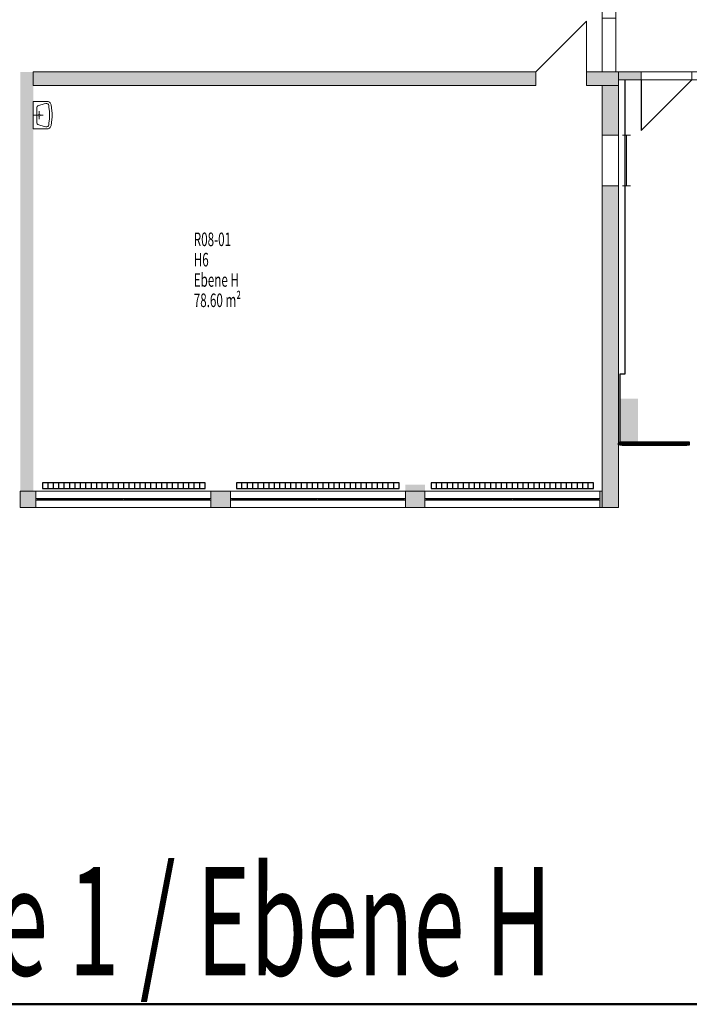
# Model space of a CAD drawing. Units: metres. Extents: x -29.4 to 48.7, y 21.1 to 52.4.
# Drawn here: x -3.4 to 9, y 21.1 to 39.3 of the extents above; entities that cross this region are included whole.
import ezdxf

# ---------------------------------------------------------------- set-up
doc = ezdxf.new("R2010")
doc.units = ezdxf.units.M
doc.linetypes.add('AUSGEZOGEN', pattern=[0])
for name, color, linetype, lineweight in [('Beschriften', 7, 'AUSGEZOGEN', 25), ('Standard', 7, 'AUSGEZOGEN', 25), ('Text_Allgemein', 7, 'AUSGEZOGEN', 25), ('Wand', 7, 'AUSGEZOGEN', 50)]:
    doc.layers.add(name, color=color, linetype=linetype, lineweight=lineweight)
doc.styles.add('ROMANC', font='romanc.shx')
doc.styles.add('TXT', font='txt.shx')

# ---------------------------------------------------------------- blocks, each defined once
blk = doc.blocks.new('COMPLEXOBJECT_40')
at = {"layer": 'Standard', "color": 7, "linetype": 'AUSGEZOGEN', "lineweight": 13}
for p, q in [((-3.137, 37.299), (-3.137, 37.799)), ((-3.137, 37.799), (-2.861, 37.799)), ((-3.137, 37.799), (-2.861, 37.799)), ((-3.072, 37.681), (-3.072, 37.418)), ((-2.936, 37.756), (-3.035, 37.729)), ((-2.902, 37.765), (-2.936, 37.756)), ((-2.852, 37.731), (-2.848, 37.696)), ((-2.839, 37.617), (-2.848, 37.696)), ((-2.791, 37.628), (-2.805, 37.738)), ((-3.047, 37.549), (-3.137, 37.549)), ((-3.03, 37.566), (-3.03, 37.623)), ((-3.03, 37.532), (-3.03, 37.475)), ((-3.012, 37.549), (-2.956, 37.549)), ((-2.839, 37.481), (-2.848, 37.402)), ((-2.791, 37.47), (-2.805, 37.36)), ((-3.137, 37.299), (-2.861, 37.299)), ((-2.936, 37.342), (-3.035, 37.369)), ((-2.902, 37.333), (-2.936, 37.342)), ((-2.852, 37.367), (-2.848, 37.402))]:
    blk.add_line(p, q, dxfattribs=at)
for centre, radius, start, end in [((-3.022, 37.681), 0.05, 105.2024, 179.9999), ((-2.891, 37.726), 0.04, 6.4925, 105.2023), ((-2.867, 37.751), 0.0487, 50.2906, 82.9856), ((-2.917, 37.704), 0.118, 17.0579, 46.0236), ((-3.437, 37.549), 0.65, 353.0334, 6.9663), ((-3.03, 37.549), 0.0172, 90.00000002350171, 89.99998272065893), ((-3.435, 37.549), 0.6, 353.5074, 6.4924), ((-3.022, 37.418), 0.05, 180, 254.7976), ((-2.891, 37.372), 0.04, 254.7976, 353.5074), ((-2.867, 37.347), 0.0487, 277.0143, 309.7093), ((-2.917, 37.394), 0.118, 313.9763, 342.942)]:
    blk.add_arc(centre, radius, start, end, dxfattribs=at)

msp = doc.modelspace()

# ---------------------------------------------------------------- hatches: boundary and pattern name
at = {"layer": 'Wand', "linetype": 'AUSGEZOGEN', "lineweight": 13}
for points in [[(-3.377, 38.349), (-3.377, 30.609), (-3.137, 30.609), (-3.137, 38.349)], [(6.138, 38.349), (-3.137, 38.349), (-3.137, 38.099), (6.138, 38.099)], [(7.663, 38.349), (7.073, 38.349), (7.073, 38.099), (7.663, 38.099)], [(7.663, 38.199), (8.083, 38.199), (8.083, 38.349), (7.663, 38.349)], [(7.363, 37.179), (7.663, 37.179), (7.663, 38.099), (7.363, 38.099)], [(7.663, 30.309), (7.663, 36.244), (7.363, 36.244), (7.363, 30.309)], [(7.693, 32.317), (7.693, 31.517), (8.023, 31.517), (8.023, 32.317)], [(3.733, 30.609), (4.093, 30.609), (4.093, 30.729), (3.733, 30.729)], [(-3.377, 30.309), (-3.087, 30.309), (-3.087, 30.609), (-3.377, 30.609)], [(0.143, 30.309), (0.503, 30.309), (0.503, 30.609), (0.143, 30.609)], [(3.733, 30.309), (4.093, 30.309), (4.093, 30.609), (3.733, 30.609)], [(7.363, 30.609), (7.323, 30.609), (7.323, 30.309), (7.363, 30.309)]]:
    msp.add_hatch(color=252, dxfattribs=at).paths.add_polyline_path(points)

# ---------------------------------------------------------------- linework, layer by layer
at = {"layer": 'Standard', "color": 7, "linetype": 'AUSGEZOGEN', "lineweight": 25}
for p, q in [((7.788, 32.777), (7.788, 38.199)), ((7.693, 31.517), (7.693, 32.777)), ((7.693, 32.777), (7.788, 32.777)), ((7.663, 31.494), (7.688, 31.494)), ((7.663, 31.464), (7.663, 31.494)), ((7.688, 31.464), (7.663, 31.464)), ((7.688, 31.517), (7.733, 31.517)), ((7.688, 31.472), (7.688, 31.517)), ((7.688, 31.502), (7.733, 31.502)), ((7.688, 31.457), (7.688, 31.502)), ((7.688, 31.494), (7.688, 31.464)), ((7.733, 31.472), (7.688, 31.472)), ((7.733, 31.457), (7.688, 31.457)), ((7.733, 31.517), (7.733, 31.472)), ((7.733, 31.517), (8.926, 31.517)), ((7.733, 31.502), (7.733, 31.457)), ((7.733, 31.502), (8.926, 31.502)), ((7.733, 31.494), (8.926, 31.494)), ((7.733, 31.479), (8.926, 31.479)), ((7.733, 31.472), (8.926, 31.472)), ((7.733, 31.457), (8.926, 31.457)), ((8.926, 31.517), (8.971, 31.517)), ((8.926, 31.472), (8.926, 31.517)), ((8.926, 31.502), (8.971, 31.502)), ((8.926, 31.457), (8.926, 31.502)), ((8.971, 31.472), (8.926, 31.472)), ((8.971, 31.457), (8.926, 31.457)), ((8.971, 31.517), (8.971, 31.472)), ((8.971, 31.502), (8.971, 31.457)), ((0.036, 30.759), (-2.964, 30.759)), ((-2.964, 30.759), (-2.964, 30.659)), ((-2.864, 30.659), (-2.864, 30.759)), ((-2.764, 30.659), (-2.764, 30.759)), ((-2.664, 30.659), (-2.664, 30.759)), ((-2.564, 30.659), (-2.564, 30.759)), ((-2.464, 30.659), (-2.464, 30.759)), ((-2.364, 30.659), (-2.364, 30.759)), ((-2.264, 30.659), (-2.264, 30.759)), ((-2.164, 30.659), (-2.164, 30.759)), ((-2.064, 30.659), (-2.064, 30.759)), ((-1.964, 30.659), (-1.964, 30.759)), ((-1.864, 30.659), (-1.864, 30.759)), ((-1.764, 30.659), (-1.764, 30.759)), ((-1.664, 30.659), (-1.664, 30.759)), ((-1.564, 30.659), (-1.564, 30.759)), ((-1.464, 30.659), (-1.464, 30.759)), ((-1.364, 30.659), (-1.364, 30.759)), ((-1.264, 30.659), (-1.264, 30.759)), ((-1.164, 30.659), (-1.164, 30.759)), ((-1.064, 30.659), (-1.064, 30.759)), ((-0.964, 30.659), (-0.964, 30.759)), ((-0.864, 30.659), (-0.864, 30.759)), ((-0.764, 30.659), (-0.764, 30.759)), ((-0.664, 30.659), (-0.664, 30.759)), ((-0.564, 30.659), (-0.564, 30.759)), ((-0.464, 30.659), (-0.464, 30.759)), ((-0.364, 30.659), (-0.364, 30.759)), ((-0.264, 30.659), (-0.264, 30.759)), ((-0.164, 30.659), (-0.164, 30.759)), ((-0.064, 30.659), (-0.064, 30.759)), ((0.036, 30.659), (0.036, 30.759)), ((0.036, 30.659), (0.036, 30.759)), ((3.616, 30.759), (0.616, 30.759)), ((0.616, 30.759), (0.616, 30.659)), ((0.716, 30.659), (0.716, 30.759)), ((0.816, 30.659), (0.816, 30.759)), ((0.916, 30.659), (0.916, 30.759)), ((1.016, 30.659), (1.016, 30.759)), ((1.116, 30.659), (1.116, 30.759)), ((1.216, 30.659), (1.216, 30.759)), ((1.316, 30.659), (1.316, 30.759)), ((1.416, 30.659), (1.416, 30.759)), ((1.516, 30.659), (1.516, 30.759)), ((1.616, 30.659), (1.616, 30.759)), ((1.716, 30.659), (1.716, 30.759)), ((1.816, 30.659), (1.816, 30.759)), ((1.916, 30.659), (1.916, 30.759)), ((2.016, 30.659), (2.016, 30.759)), ((2.116, 30.659), (2.116, 30.759)), ((2.216, 30.659), (2.216, 30.759)), ((2.316, 30.659), (2.316, 30.759)), ((2.416, 30.659), (2.416, 30.759)), ((2.516, 30.659), (2.516, 30.759)), ((2.616, 30.659), (2.616, 30.759)), ((2.716, 30.659), (2.716, 30.759)), ((2.816, 30.659), (2.816, 30.759)), ((2.916, 30.659), (2.916, 30.759)), ((3.016, 30.659), (3.016, 30.759)), ((3.116, 30.659), (3.116, 30.759)), ((3.216, 30.659), (3.216, 30.759)), ((3.316, 30.659), (3.316, 30.759)), ((3.416, 30.659), (3.416, 30.759)), ((3.516, 30.659), (3.516, 30.759)), ((3.616, 30.659), (3.616, 30.759)), ((3.616, 30.659), (3.616, 30.759)), ((7.206, 30.759), (4.206, 30.759)), ((4.206, 30.759), (4.206, 30.659)), ((4.306, 30.659), (4.306, 30.759)), ((4.406, 30.659), (4.406, 30.759)), ((4.506, 30.659), (4.506, 30.759)), ((4.606, 30.659), (4.606, 30.759)), ((4.706, 30.659), (4.706, 30.759)), ((4.806, 30.659), (4.806, 30.759)), ((4.906, 30.659), (4.906, 30.759)), ((5.006, 30.659), (5.006, 30.759)), ((5.106, 30.659), (5.106, 30.759)), ((5.206, 30.659), (5.206, 30.759)), ((5.306, 30.659), (5.306, 30.759)), ((5.406, 30.659), (5.406, 30.759)), ((5.506, 30.659), (5.506, 30.759)), ((5.606, 30.659), (5.606, 30.759)), ((5.706, 30.659), (5.706, 30.759)), ((5.806, 30.659), (5.806, 30.759)), ((5.906, 30.659), (5.906, 30.759)), ((6.006, 30.659), (6.006, 30.759)), ((6.106, 30.659), (6.106, 30.759)), ((6.206, 30.659), (6.206, 30.759)), ((6.306, 30.659), (6.306, 30.759)), ((6.406, 30.659), (6.406, 30.759)), ((6.506, 30.659), (6.506, 30.759)), ((6.606, 30.659), (6.606, 30.759)), ((6.706, 30.659), (6.706, 30.759)), ((6.806, 30.659), (6.806, 30.759)), ((6.906, 30.659), (6.906, 30.759)), ((7.006, 30.659), (7.006, 30.759)), ((7.106, 30.659), (7.106, 30.759)), ((7.206, 30.659), (7.206, 30.759)), ((7.206, 30.659), (7.206, 30.759)), ((-2.964, 30.659), (0.036, 30.659)), ((0.616, 30.659), (3.616, 30.659)), ((4.206, 30.659), (7.206, 30.659))]:
    msp.add_line(p, q, dxfattribs=at)
at = {"layer": 'Standard', "color": 4, "linetype": 'AUSGEZOGEN', "lineweight": 13}
for p, q in [((7.733, 31.494, 14.317), (8.926, 31.494, 15.258)), ((7.733, 31.494, 16.2), (8.926, 31.494, 15.258)), ((7.733, 31.494, 14.317), (8.33, 31.494, 16.2)), ((7.733, 31.479, 13.33), (8.131, 31.479, 13.629)), ((8.926, 31.494, 14.317), (8.33, 31.494, 16.2)), ((8.926, 31.479, 14.226), (8.528, 31.479, 13.927))]:
    msp.add_line(p, q, dxfattribs=at)
at = {"layer": 'Standard', "color": 7, "linetype": 'AUSGEZOGEN', "lineweight": 13}
for p, q in [((-3.062, 30.474), (-3.087, 30.474)), ((-3.087, 30.474), (-3.087, 30.444)), ((-3.087, 30.444), (-3.062, 30.444)), ((-3.062, 30.444), (-3.062, 30.474)), ((0.118, 30.474), (-3.062, 30.474)), ((-1.484, 30.459), (-3.062, 30.459)), ((0.118, 30.444), (-3.062, 30.444)), ((-1.484, 30.444), (-1.484, 30.474)), ((-1.484, 30.474), (-1.459, 30.474)), ((-1.459, 30.444), (-1.484, 30.444)), ((-1.459, 30.474), (-1.459, 30.444)), ((0.118, 30.459), (-1.459, 30.459)), ((0.118, 30.444), (0.118, 30.474)), ((0.118, 30.474), (0.143, 30.474)), ((0.143, 30.444), (0.118, 30.444)), ((0.143, 30.474), (0.143, 30.444)), ((0.528, 30.474), (0.503, 30.474)), ((0.503, 30.474), (0.503, 30.444)), ((0.503, 30.444), (0.528, 30.444)), ((0.528, 30.444), (0.528, 30.474)), ((3.708, 30.474), (0.528, 30.474)), ((2.106, 30.459), (0.528, 30.459)), ((3.708, 30.444), (0.528, 30.444)), ((2.106, 30.444), (2.106, 30.474)), ((2.106, 30.474), (2.131, 30.474)), ((2.131, 30.444), (2.106, 30.444)), ((2.131, 30.474), (2.131, 30.444)), ((3.708, 30.459), (2.131, 30.459)), ((3.708, 30.444), (3.708, 30.474)), ((3.708, 30.474), (3.733, 30.474)), ((3.733, 30.444), (3.708, 30.444)), ((3.733, 30.474), (3.733, 30.444)), ((4.118, 30.474), (4.093, 30.474)), ((4.093, 30.474), (4.093, 30.444)), ((4.093, 30.444), (4.118, 30.444)), ((4.118, 30.444), (4.118, 30.474)), ((4.118, 30.474), (7.298, 30.474)), ((4.118, 30.459), (5.696, 30.459)), ((4.118, 30.444), (7.298, 30.444)), ((5.721, 30.474), (5.696, 30.474)), ((5.696, 30.474), (5.696, 30.444)), ((5.696, 30.444), (5.721, 30.444)), ((5.721, 30.444), (5.721, 30.474)), ((5.721, 30.459), (7.298, 30.459)), ((7.298, 30.444), (7.298, 30.474)), ((7.298, 30.474), (7.323, 30.474)), ((7.323, 30.444), (7.298, 30.444)), ((7.323, 30.474), (7.323, 30.444))]:
    msp.add_line(p, q, dxfattribs=at)
at = {"layer": 'Standard', "color": 7, "linetype": 'AUSGEZOGEN', "lineweight": 13, "extrusion": (0, 1, 0)}
for points in [[(-7.663, 13.26, 31.464), (-7.688, 13.26, 31.464), (-7.663, 16.27, 31.464), (-7.688, 16.27, 31.464)], [(-7.688, 16.27, 31.464), (-7.688, 16.245, 31.464), (-11.538, 16.27, 31.464), (-11.538, 16.245, 31.464)], [(-11.538, 13.26, 31.464), (-11.538, 13.285, 31.464), (-7.688, 13.26, 31.464), (-7.688, 13.285, 31.464)]]:
    msp.add_solid(points, dxfattribs=at)
at = {"layer": 'Standard', "color": 42, "linetype": 'AUSGEZOGEN', "lineweight": 18, "extrusion": (0, 1, 0)}
for points in [[(-7.688, 14.272, 31.472), (-7.733, 14.272, 31.472), (-7.688, 16.245, 31.472), (-7.733, 16.245, 31.472)], [(-7.688, 13.285, 31.457), (-7.733, 13.285, 31.457), (-7.688, 14.271, 31.457), (-7.733, 14.271, 31.457)], [(-8.926, 14.272, 31.472), (-8.926, 14.317, 31.472), (-7.733, 14.272, 31.472), (-7.733, 14.317, 31.472)], [(-7.733, 16.245, 31.472), (-7.733, 16.2, 31.472), (-8.926, 16.245, 31.472), (-8.926, 16.2, 31.472)], [(-8.926, 13.285, 31.457), (-8.926, 13.33, 31.457), (-7.733, 13.285, 31.457), (-7.733, 13.33, 31.457)], [(-7.733, 14.271, 31.457), (-7.733, 14.226, 31.457), (-8.926, 14.271, 31.457), (-8.926, 14.226, 31.457)], [(-8.971, 16.245, 31.472), (-8.926, 16.245, 31.472), (-8.971, 14.272, 31.472), (-8.926, 14.272, 31.472)], [(-8.971, 14.271, 31.457), (-8.926, 14.271, 31.457), (-8.971, 13.285, 31.457), (-8.926, 13.285, 31.457)]]:
    msp.add_solid(points, dxfattribs=at)
at = {"layer": 'Standard', "color": 7, "linetype": 'AUSGEZOGEN', "lineweight": 13, "extrusion": (0, -1, 0)}
for points in [[(-3.087, 16.27, -30.474), (-3.062, 16.27, -30.474), (-3.087, 14.24, -30.474), (-3.062, 14.24, -30.474)], [(-3.062, 14.24, -30.474), (-3.062, 14.265, -30.474), (0.118, 14.24, -30.474), (0.118, 14.265, -30.474)], [(0.118, 16.27, -30.474), (0.118, 16.245, -30.474), (-3.062, 16.27, -30.474), (-3.062, 16.245, -30.474)], [(-1.484, 16.245, -30.474), (-1.459, 16.245, -30.474), (-1.484, 14.265, -30.474), (-1.459, 14.265, -30.474)], [(0.143, 14.24, -30.474), (0.118, 14.24, -30.474), (0.143, 16.27, -30.474), (0.118, 16.27, -30.474)], [(0.503, 16.27, -30.474), (0.528, 16.27, -30.474), (0.503, 14.24, -30.474), (0.528, 14.24, -30.474)], [(0.528, 14.24, -30.474), (0.528, 14.265, -30.474), (3.708, 14.24, -30.474), (3.708, 14.265, -30.474)], [(3.708, 16.27, -30.474), (3.708, 16.245, -30.474), (0.528, 16.27, -30.474), (0.528, 16.245, -30.474)], [(2.106, 16.245, -30.474), (2.131, 16.245, -30.474), (2.106, 14.265, -30.474), (2.131, 14.265, -30.474)], [(3.733, 14.24, -30.474), (3.708, 14.24, -30.474), (3.733, 16.27, -30.474), (3.708, 16.27, -30.474)], [(4.118, 16.27, -30.474), (4.118, 14.24, -30.474), (4.093, 16.27, -30.474), (4.093, 14.24, -30.474)], [(7.298, 16.245, -30.474), (4.118, 16.245, -30.474), (7.298, 16.27, -30.474), (4.118, 16.27, -30.474)], [(4.118, 14.265, -30.474), (7.298, 14.265, -30.474), (4.118, 14.24, -30.474), (7.298, 14.24, -30.474)], [(5.696, 14.265, -30.474), (5.696, 16.245, -30.474), (5.721, 14.265, -30.474), (5.721, 16.245, -30.474)], [(7.298, 14.24, -30.474), (7.298, 16.27, -30.474), (7.323, 14.24, -30.474), (7.323, 16.27, -30.474)]]:
    msp.add_solid(points, dxfattribs=at)
at = {"layer": 'Standard', "color": 4, "linetype": 'AUSGEZOGEN', "lineweight": 13}
for points in [[(7.733, 31.494, 16.2), (7.733, 31.494, 14.317), (8.926, 31.494, 14.317), (8.926, 31.494, 16.2)], [(7.733, 31.479, 14.226), (7.733, 31.479, 13.33), (8.926, 31.479, 13.33), (8.926, 31.479, 14.226)]]:
    msp.add_3dface(points, dxfattribs=at)
at = {"layer": 'Standard', "color": 171, "linetype": 'AUSGEZOGEN', "lineweight": 13}
for points in [[(-1.484, 30.459, 16.245), (-1.484, 30.459, 14.265), (-3.062, 30.459, 14.265), (-3.062, 30.459, 16.245)], [(0.118, 30.459, 16.245), (0.118, 30.459, 14.265), (-1.459, 30.459, 14.265), (-1.459, 30.459, 16.245)], [(2.106, 30.459, 16.245), (2.106, 30.459, 14.265), (0.528, 30.459, 14.265), (0.528, 30.459, 16.245)], [(3.708, 30.459, 16.245), (3.708, 30.459, 14.265), (2.131, 30.459, 14.265), (2.131, 30.459, 16.245)], [(4.118, 30.459, 16.245), (4.118, 30.459, 14.265), (5.696, 30.459, 14.265), (5.696, 30.459, 16.245)], [(7.298, 30.459, 14.265), (7.298, 30.459, 16.245), (5.721, 30.459, 16.245), (5.721, 30.459, 14.265)]]:
    msp.add_3dface(points, dxfattribs=at)
at = {"layer": 'Text_Allgemein', "color": 7, "linetype": 'AUSGEZOGEN', "lineweight": 50}
msp.add_line((-8.208, 21.136), (12.328, 21.136), dxfattribs=at)
at = {"layer": 'Wand', "color": 7, "lineweight": 18}
for p, q in [((7.073, 39.284), (6.138, 38.349)), ((7.073, 38.349), (7.073, 39.284)), ((7.738, 37.179), (7.888, 37.179)), ((7.813, 37.179), (7.813, 36.244)), ((7.738, 36.244), (7.888, 36.244))]:
    msp.add_line(p, q, dxfattribs=at)
at = {"layer": 'Wand', "color": 7, "linetype": 'AUSGEZOGEN', "lineweight": 25}
for p, q in [((8.083, 38.199), (8.083, 37.264)), ((8.083, 37.264), (9.018, 38.199))]:
    msp.add_line(p, q, dxfattribs=at)
at = {"layer": 'Wand', "color": 7, "linetype": 'AUSGEZOGEN', "lineweight": 18}
for points in [[(-3.137, 38.349, 13.26), (-3.137, 30.609, 13.26), (-3.377, 38.349, 13.26), (-3.377, 30.609, 13.26)], [(8.023, 32.317, 13.26), (8.023, 31.517, 13.26), (7.693, 32.317, 13.26), (7.693, 31.517, 13.26)], [(3.733, 30.729, 13.26), (4.093, 30.729, 13.26), (3.733, 30.609, 13.26), (4.093, 30.609, 13.26)]]:
    msp.add_solid(points, dxfattribs=at)

# ---------------------------------------------------------------- block references
at = {"layer": 'Standard', "color": 7, "linetype": 'AUSGEZOGEN', "lineweight": 13}
msp.add_blockref('COMPLEXOBJECT_40', (0, 0), dxfattribs=at)

# ---------------------------------------------------------------- texts
at = {"layer": 'Beschriften', "color": 7, "linetype": 'AUSGEZOGEN', "lineweight": 25, "char_height": 0.25, "attachment_point": 1, "style": 'TXT'}
for s, insert, width in [('\\W0.63;R08-01', (-0.174, 35.382), 0.92875), ('\\W0.63;H6', (-0.174, 35.007), 0.32875), ('\\W0.63;Ebene\\~H', (-0.174, 34.632), 1.07875), ('\\W0.63;78.60\\~m²', (-0.174, 34.257), 1.22875)]:
    msp.add_mtext(s, dxfattribs=dict(at, insert=insert, width=width))
at = {"layer": 'Text_Allgemein', "color": 7, "linetype": 'AUSGEZOGEN', "lineweight": 50, "insert": (-8.208, 21.669), "char_height": 2, "width": 0.61875, "attachment_point": 7, "style": 'ROMANC'}
msp.add_mtext('\\W0.62;Schule\\~1\\~/\\~Ebene\\~H', dxfattribs=at)

# ---------------------------------------------------------------- meshes
at = {"layer": 'Wand', "color": 7, "linetype": 'AUSGEZOGEN', "lineweight": 18}
mesh = msp.add_polyface(dxfattribs=at)
corners = [(7.363, 43.359, 13.26), (7.363, 42.342, 13.26), (7.613, 42.342, 13.26), (7.613, 43.359, 13.26), (7.613, 40.357, 13.26), (7.363, 40.357, 13.26), (7.363, 39.339, 13.26), (7.613, 39.339, 13.26), (7.363, 44.349, 16.27), (7.613, 44.349, 16.27), (7.613, 38.349, 16.27), (7.363, 38.349, 16.27), (7.613, 44.349, 16.095), (7.363, 44.349, 16.095), (7.363, 38.349, 16.095), (7.363, 39.339, 16.095), (7.363, 43.359, 16.095), (7.363, 42.342, 16.095), (7.363, 40.357, 16.095), (7.613, 38.349, 16.095), (7.613, 43.359, 16.095), (7.613, 39.339, 16.095), (7.613, 40.357, 16.095), (7.613, 42.342, 16.095)]
mesh.append_faces([[corners[k] for k in face] for face in [(0, 1, 2, 3), (4, 5, 6, 7), (8, 9, 10, 11), (12, 9, 8, 13), (14, 11, 10, 19), (23, 17, 18, 22), (17, 23, 2, 1), (22, 18, 5, 4), (14, 19, 21, 15), (15, 21, 7, 6), (12, 13, 16, 20), (20, 16, 0, 3)]], dxfattribs={"color": 7})
mesh.append_faces([[corners[k] for k in face] for face in [(11, 15, 8), (1, 16, 17), (9, 20, 10), (4, 21, 22)]], dxfattribs={"vtx0": -1, "vtx1": -1, "color": 7})
mesh.append_faces([[corners[k] for k in face] for face in [(16, 8, 18), (8, 15, 18), (21, 10, 23), (10, 20, 23)]], dxfattribs={"vtx0": -1, "vtx1": -1, "vtx2": -1, "color": 7})
mesh.append_faces([[corners[k] for k in face] for face in [(14, 15, 11), (13, 8, 16), (0, 16, 1), (12, 20, 9), (19, 10, 21), (7, 21, 4)]], dxfattribs={"vtx1": -1, "color": 7})
mesh.append_faces([[corners[k] for k in face] for face in [(5, 18, 15), (2, 23, 20)]], dxfattribs={"vtx1": -1, "vtx2": -1, "color": 7})
mesh.append_faces([[corners[k] for k in face] for face in [(15, 6, 5), (20, 3, 2)]], dxfattribs={"vtx2": -1, "color": 7})
mesh = msp.add_polyface(dxfattribs=at)
corners = [(7.663, 38.099, 13.26), (7.663, 38.349, 13.26), (7.073, 38.349, 13.26), (7.073, 38.099, 13.26), (6.138, 38.099, 13.26), (6.138, 38.349, 13.26), (-3.137, 38.349, 13.26), (-3.137, 38.099, 13.26), (7.663, 38.349, 16.27), (7.663, 38.099, 16.27), (7.073, 38.099, 16.27), (7.073, 38.349, 16.27), (6.138, 38.349, 16.27), (6.138, 38.099, 16.27), (-3.137, 38.099, 16.27), (-3.137, 38.349, 16.27)]
mesh.append_faces([[corners[k] for k in face] for face in [(0, 1, 2, 3), (4, 5, 6, 7), (8, 9, 10, 11), (12, 13, 14, 15), (1, 0, 9, 8), (6, 5, 12, 15), (11, 2, 1, 8), (7, 6, 15, 14), (0, 3, 10, 9), (13, 4, 7, 14), (13, 12, 5, 4), (11, 10, 3, 2)]], dxfattribs={"color": 7})
mesh = msp.add_polyface(dxfattribs=at)
corners = [(11.563, 38.199, 13.26), (11.563, 38.349, 13.26), (9.018, 38.349, 13.26), (9.018, 38.199, 13.26), (8.083, 38.199, 13.26), (8.083, 38.349, 13.26), (7.663, 38.349, 13.26), (7.663, 38.199, 13.26), (11.563, 38.349, 16.27), (11.563, 38.199, 16.27), (7.663, 38.199, 16.27), (7.663, 38.349, 16.27), (9.018, 38.349, 15.23), (8.083, 38.349, 15.23), (8.083, 38.199, 15.23), (9.018, 38.199, 15.23)]
mesh.append_faces([[corners[k] for k in face] for face in [(0, 1, 2, 3), (4, 5, 6, 7), (8, 9, 10, 11), (1, 0, 9, 8), (7, 6, 11, 10), (13, 14, 15, 12), (14, 13, 5, 4), (12, 15, 3, 2)]], dxfattribs={"color": 7})
mesh.append_faces([[corners[k] for k in face] for face in [(2, 8, 12), (4, 10, 14), (14, 9, 15)]], dxfattribs={"vtx0": -1, "vtx1": -1, "color": 7})
mesh.append_faces([[corners[k] for k in face] for face in [(11, 5, 13)]], dxfattribs={"vtx0": -1, "vtx2": -1, "color": 7})
mesh.append_faces([[corners[k] for k in face] for face in [(6, 5, 11), (1, 8, 2), (7, 10, 4)]], dxfattribs={"vtx1": -1, "color": 7})
mesh.append_faces([[corners[k] for k in face] for face in [(8, 11, 12), (13, 12, 11), (10, 9, 14), (3, 15, 9)]], dxfattribs={"vtx1": -1, "vtx2": -1, "color": 7})
mesh.append_faces([[corners[k] for k in face] for face in [(9, 0, 3)]], dxfattribs={"vtx2": -1, "color": 7})
mesh = msp.add_polyface(dxfattribs=at)
corners = [(7.363, 30.309, 13.26), (7.663, 30.309, 13.26), (7.663, 36.244, 13.26), (7.363, 36.244, 13.26), (7.363, 37.179, 13.26), (7.663, 37.179, 13.26), (7.663, 38.099, 13.26), (7.363, 38.099, 13.26), (7.663, 30.309, 16.27), (7.363, 30.309, 16.27), (7.363, 38.099, 16.27), (7.663, 38.099, 16.27), (7.663, 36.244, 15.35), (7.663, 37.179, 15.35), (7.363, 37.179, 15.35), (7.363, 36.244, 15.35)]
mesh.append_faces([[corners[k] for k in face] for face in [(0, 1, 2, 3), (4, 5, 6, 7), (8, 9, 10, 11), (1, 0, 9, 8), (7, 6, 11, 10), (15, 12, 13, 14), (12, 15, 3, 2), (14, 13, 5, 4)]], dxfattribs={"color": 7})
mesh.append_faces([[corners[k] for k in face] for face in [(12, 11, 13), (4, 10, 14)]], dxfattribs={"vtx0": -1, "vtx1": -1, "color": 7})
mesh.append_faces([[corners[k] for k in face] for face in [(1, 11, 12)]], dxfattribs={"vtx0": -1, "vtx1": -1, "vtx2": -1, "color": 7})
mesh.append_faces([[corners[k] for k in face] for face in [(9, 3, 15)]], dxfattribs={"vtx0": -1, "vtx2": -1, "color": 7})
mesh.append_faces([[corners[k] for k in face] for face in [(8, 11, 1), (2, 1, 12), (0, 3, 9), (7, 10, 4)]], dxfattribs={"vtx1": -1, "color": 7})
mesh.append_faces([[corners[k] for k in face] for face in [(5, 13, 11), (10, 9, 14), (15, 14, 9)]], dxfattribs={"vtx1": -1, "vtx2": -1, "color": 7})
mesh.append_faces([[corners[k] for k in face] for face in [(11, 6, 5)]], dxfattribs={"vtx2": -1, "color": 7})
mesh = msp.add_polyface(dxfattribs=at)
corners = [(-3.377, 30.609, 13.26), (-3.377, 30.309, 13.26), (7.363, 30.309, 13.26), (7.363, 30.609, 13.26), (-3.377, 30.309, 16.27), (-3.377, 30.609, 16.27), (-3.087, 30.609, 16.27), (-3.087, 30.309, 16.27), (0.143, 30.309, 16.27), (0.143, 30.609, 16.27), (0.503, 30.609, 16.27), (0.503, 30.309, 16.27), (3.733, 30.309, 16.27), (3.733, 30.609, 16.27), (4.093, 30.609, 16.27), (4.093, 30.309, 16.27), (7.323, 30.309, 16.27), (7.323, 30.609, 16.27), (7.363, 30.609, 16.27), (7.363, 30.309, 16.27), (7.323, 30.309, 14.24), (4.093, 30.309, 14.24), (3.733, 30.309, 14.24), (0.503, 30.309, 14.24), (0.143, 30.309, 14.24), (-3.087, 30.309, 14.24), (-3.087, 30.609, 14.24), (0.143, 30.609, 14.24), (0.503, 30.609, 14.24), (3.733, 30.609, 14.24), (4.093, 30.609, 14.24), (7.323, 30.609, 14.24)]
mesh.append_faces([[corners[k] for k in face] for face in [(0, 1, 2, 3), (4, 5, 6, 7), (8, 9, 10, 11), (12, 13, 14, 15), (16, 17, 18, 19), (1, 0, 5, 4), (3, 2, 19, 18), (21, 30, 31, 20), (15, 14, 30, 21), (17, 16, 20, 31), (23, 28, 29, 22), (11, 10, 28, 23), (13, 12, 22, 29), (25, 26, 27, 24), (7, 6, 26, 25), (9, 8, 24, 27)]], dxfattribs={"color": 7})
mesh.append_faces([[corners[k] for k in face] for face in [(20, 2, 21), (12, 21, 22), (8, 23, 24), (6, 0, 26), (26, 3, 27), (10, 27, 28), (14, 29, 30)]], dxfattribs={"vtx0": -1, "vtx1": -1, "color": 7})
mesh.append_faces([[corners[k] for k in face] for face in [(21, 2, 23), (23, 2, 25), (27, 3, 29), (29, 3, 31)]], dxfattribs={"vtx0": -1, "vtx1": -1, "vtx2": -1, "color": 7})
mesh.append_faces([[corners[k] for k in face] for face in [(25, 2, 1), (31, 3, 18)]], dxfattribs={"vtx0": -1, "vtx2": -1, "color": 7})
mesh.append_faces([[corners[k] for k in face] for face in [(16, 19, 20), (15, 21, 12), (11, 23, 8), (7, 25, 4), (5, 0, 6), (9, 27, 10), (13, 29, 14)]], dxfattribs={"vtx1": -1, "color": 7})
mesh.append_faces([[corners[k] for k in face] for face in [(19, 2, 20), (1, 4, 25), (0, 3, 26)]], dxfattribs={"vtx1": -1, "vtx2": -1, "color": 7})
mesh.append_faces([[corners[k] for k in face] for face in [(18, 17, 31)]], dxfattribs={"vtx2": -1, "color": 7})

doc.saveas('drawing.dxf')
